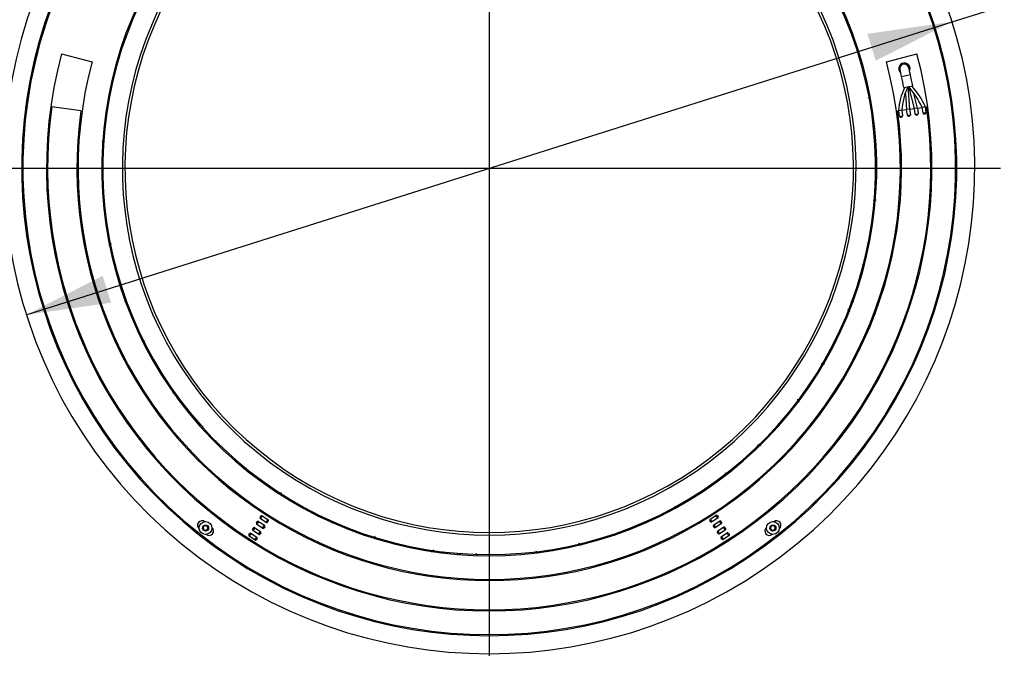
# Model space of a CAD drawing. Units: millimetres. Extents: x 0 to 282, y 0 to 406.
# Drawn here: x 100 to 144, y 49 to 78 of the extents above; entities that cross this region are included whole.
import ezdxf
from ezdxf import colors
from ezdxf.entities.mleader import LeaderData, LeaderLine
from ezdxf.enums import TextEntityAlignment as Align
from ezdxf.lldxf.tags import DXFTag
from ezdxf.math import Vec2, Vec3

# ---------------------------------------------------------------- set-up
doc = ezdxf.new("R2010")
doc.units = ezdxf.units.MM
for name, color, linetype in [('5116070_SH1_SHOW', 7, 'Continuous'), ('5116110_SH1_WATE', 7, 'Continuous'), ('5116130_SH1_SHOW', 7, 'Continuous'), ('5116150_SH1_SHOW', 7, 'Continuous'), ('5116280_SH1_PIPE', 7, 'Continuous'), ('5116380_SH1_SCRE', 7, 'Continuous'), ('5116880_SH1_LEDE', 7, 'Continuous'), ('5116976_SH1_LEDP', 7, 'Continuous'), ('Default', 7, 'Continuous'), ('DV4_TITLE', 7, 'Continuous')]:
    doc.layers.add(name, color=color, linetype=linetype)
doc.styles.add('SEACAD_Arial', font='arial.ttf')
doc.styles.add('SEACAD_Solid_Edge_ANSI1_Symbols', font='semeca1.ttf')
tags = doc.linetypes.add('CENTER2', pattern=[28.575, 19.05, -3.175, 3.175, -3.175]).pattern_tags.tags
tags[10:11] = [DXFTag(74, 4), DXFTag(75, 0), DXFTag(340, '0'), DXFTag(46, 0.0), DXFTag(50, 0.0), DXFTag(44, 0.0), DXFTag(45, 0.0)]
tags[8:9] = [DXFTag(74, 4), DXFTag(75, 0), DXFTag(340, '0'), DXFTag(46, 0.0), DXFTag(50, 0.0), DXFTag(44, 0.0), DXFTag(45, 0.0)]
tags[6:7] = [DXFTag(74, 4), DXFTag(75, 0), DXFTag(340, '0'), DXFTag(46, 0.0), DXFTag(50, 0.0), DXFTag(44, 0.0), DXFTag(45, 0.0)]
tags[4:5] = [DXFTag(74, 4), DXFTag(75, 0), DXFTag(340, '0'), DXFTag(46, 0.0), DXFTag(50, 0.0), DXFTag(44, 0.0), DXFTag(45, 0.0)]
doc.dimstyles.new('DM_Graff_Europa', dxfattribs={"dimtxt": 3.75, "dimasz": 3.75, "dimexe": 1.875, "dimexo": 0, "dimgap": 0.9375, "dimtad": 1, "dimdec": 4, "dimlfac": 0.3937, "dimlunit": 5, "dimtxsty": 'SEACAD_Arial', "dimblk1": '_SE_FILLED', "dimblk2": '_SE_FILLED', "dimsah": 1, "dimcen": 1.875, "dimadec": 0, "dimazin": 0, "dimtfac": 0.7, "dimtdec": 0, "dimtmove": 0, "dimatfit": 3, "dimfxl": 1, "dimfrac": 2, "dimarcsym": 0})

# ---------------------------------------------------------------- blocks, each defined once
blk = doc.blocks.new('SE3')
at = {"layer": '5116070_SH1_SHOW', "color": 7, "linetype": 'Continuous'}
for p, q in [((107.533, 55.402), (107.564, 55.441)), ((134.004, 55.402), (133.973, 55.441)), ((108.35, 54.822), (108.319, 54.783)), ((133.187, 54.822), (133.218, 54.783)), ((110.246, 53.557), (110.221, 53.514)), ((131.316, 53.514), (131.291, 53.557))]:
    blk.add_line(p, q, dxfattribs=at)
for radius, start, end in [(21.55, 152, 28), (20.75, 154.5576, 25.4424), (17.15, 154.6605, 25.3395), (16.282, 152, 28), (16.169, 152, 28)]:
    blk.add_arc((120.769, 71.383), radius, start, end, dxfattribs=at)
for points in [[(103.893, 74.559), (103.905, 74.55), (103.915, 74.538), (103.925, 74.523)], [(137.599, 74.5), (137.621, 74.546), (137.657, 74.577), (137.698, 74.584)], [(103.696, 72.619), (103.663, 72.579), (103.621, 72.558), (103.58, 72.562)], [(137.9, 72.573), (137.886, 72.579), (137.872, 72.588), (137.859, 72.6)], [(103.654, 69.974), (103.67, 69.967), (103.684, 69.957), (103.698, 69.945)], [(137.826, 69.931), (137.859, 69.969), (137.901, 69.988), (137.941, 69.984)], [(103.727, 69.533), (103.722, 69.526), (103.715, 69.52), (103.709, 69.515)], [(103.98, 68.054), (103.959, 68.005), (103.923, 67.973), (103.882, 67.965)], [(137.602, 67.991), (137.592, 68), (137.582, 68.011), (137.573, 68.024)], [(136.778, 65.016), (136.738, 65.032), (136.708, 65.072), (136.696, 65.126)], [(136.835, 65.466), (136.876, 65.491), (136.92, 65.498), (136.956, 65.484)], [(104.824, 65.079), (104.821, 65.072), (104.817, 65.066), (104.813, 65.06)], [(105.463, 63.727), (105.456, 63.673), (105.43, 63.631), (105.391, 63.612)], [(136.102, 63.652), (136.095, 63.662), (136.089, 63.673), (136.084, 63.686)], [(107.064, 61.075), (107.062, 61.069), (107.061, 61.063), (107.058, 61.057)], [(134.519, 61.002), (134.485, 61.027), (134.466, 61.072), (134.469, 61.127)], [(133.505, 59.865), (133.501, 59.875), (133.499, 59.886), (133.498, 59.898)], [(109.869, 58.04), (109.892, 58.07), (109.932, 58.086), (109.979, 58.086)], [(110.285, 57.818), (110.286, 57.806), (110.285, 57.794), (110.283, 57.783)], [(129.997, 56.911), (129.997, 56.917), (129.998, 56.924), (129.999, 56.93)], [(128.997, 56.382), (129.051, 56.379), (129.096, 56.356), (129.119, 56.32)], [(128.681, 56.078), (128.672, 56.096), (128.668, 56.115), (128.668, 56.137)], [(113.794, 55.629), (113.809, 55.664), (113.844, 55.691), (113.892, 55.704)], [(114.252, 55.53), (114.257, 55.516), (114.26, 55.503), (114.262, 55.491)], [(127.283, 55.433), (127.267, 55.471), (127.274, 55.518), (127.301, 55.562)], [(127.659, 55.7), (127.697, 55.687), (127.727, 55.663), (127.742, 55.632)], [(125.833, 54.984), (125.835, 54.991), (125.838, 54.998), (125.841, 55.005)], [(118.683, 54.374), (118.693, 54.361), (118.7, 54.348), (118.706, 54.335)], [(121.308, 54.23), (121.312, 54.237), (121.317, 54.244), (121.323, 54.25)], [(123.261, 54.432), (123.275, 54.422), (123.287, 54.41), (123.297, 54.397)]]:
    blk.add_open_spline(points, degree=3, dxfattribs=at)
for points, knots in [([(104.581, 65.484), (104.581, 65.484), (104.581, 65.484), (104.615, 65.496), (104.654, 65.492), (104.693, 65.471)], [0.4998972, 0.4998972, 0.4998972, 0.4998972, 0.5, 0.5, 0.6043402, 0.6043402, 0.6043402, 0.6043402]), ([(135.507, 62.694), (135.509, 62.695), (135.51, 62.695), (135.561, 62.72), (135.612, 62.721), (135.649, 62.699)], [0.870985, 0.870985, 0.870985, 0.870985, 0.875, 0.875, 1, 1, 1, 1]), ([(106.723, 61.405), (106.723, 61.405), (106.723, 61.405), (106.753, 61.427), (106.794, 61.433), (106.838, 61.421)], [0.4999312, 0.4999312, 0.4999312, 0.4999312, 0.5, 0.5, 0.6075576, 0.6075576, 0.6075576, 0.6075576]), ([(108.038, 59.948), (108.039, 59.948), (108.039, 59.947), (108.046, 59.893), (108.032, 59.844), (107.999, 59.815)], [0.8745196, 0.8745196, 0.8745196, 0.8745196, 0.875, 0.875, 1, 1, 1, 1]), ([(132.677, 59.099), (132.679, 59.099), (132.682, 59.1), (132.738, 59.11), (132.787, 59.097), (132.817, 59.066)], [0.869703, 0.869703, 0.869703, 0.869703, 0.875, 0.875, 1, 1, 1, 1]), ([(131.277, 57.729), (131.277, 57.729), (131.277, 57.73), (131.251, 57.763), (131.245, 57.811), (131.261, 57.862)], [0.4993583, 0.4993583, 0.4993583, 0.4993583, 0.5, 0.5, 0.6210791, 0.6210791, 0.6210791, 0.6210791]), ([(111.523, 56.985), (111.523, 56.984), (111.523, 56.983), (111.546, 56.932), (111.545, 56.882), (111.521, 56.845)], [0.8729338, 0.8729338, 0.8729338, 0.8729338, 0.875, 0.875, 1, 1, 1, 1]), ([(115.667, 55.051), (115.668, 55.05), (115.669, 55.049), (115.705, 55.005), (115.717, 54.956), (115.704, 54.915)], [0.871772, 0.871772, 0.871772, 0.871772, 0.875, 0.875, 1, 1, 1, 1]), ([(124.728, 54.738), (124.729, 54.738), (124.731, 54.737), (124.784, 54.718), (124.82, 54.682), (124.83, 54.64)], [0.8711082, 0.8711082, 0.8711082, 0.8711082, 0.875, 0.875, 1, 1, 1, 1]), ([(118.218, 54.343), (118.218, 54.344), (118.218, 54.344), (118.223, 54.383), (118.251, 54.419), (118.295, 54.443)], [0.4999239, 0.4999239, 0.4999239, 0.4999239, 0.5, 0.5, 0.6156591, 0.6156591, 0.6156591, 0.6156591]), ([(120.176, 54.284), (120.178, 54.283), (120.179, 54.282), (120.225, 54.248), (120.251, 54.205), (120.249, 54.161)], [0.8709473, 0.8709473, 0.8709473, 0.8709473, 0.875, 0.875, 1, 1, 1, 1]), ([(122.824, 54.277), (122.824, 54.277), (122.824, 54.277), (122.819, 54.318), (122.837, 54.36), (122.874, 54.395)], [0.4991055, 0.4991055, 0.4991055, 0.4991055, 0.5, 0.5, 0.6171467, 0.6171467, 0.6171467, 0.6171467])]:
    blk.add_open_spline(points, degree=3, knots=knots, dxfattribs=at)
at = {"layer": '5116110_SH1_WATE', "color": 7, "linetype": 'Continuous'}
for p, q in [((110.264, 53.488), (110.289, 53.531)), ((131.248, 53.531), (131.273, 53.488))]:
    blk.add_line(p, q, dxfattribs=at)
at = {"layer": '5116130_SH1_SHOW', "color": 7, "linetype": 'Continuous'}
blk.add_line((119.504, 54.28), (119.463, 54.232), dxfattribs=at)
blk.add_line((119.504, 54.28), (119.463, 54.232), dxfattribs=at)
at = {"layer": '5116150_SH1_SHOW', "color": 7, "linetype": 'Continuous'}
for p in [(119.345, 54.242), (119.346, 54.242)]:
    blk.add_line(p, (119.386, 54.289), dxfattribs=at)
blk.add_ellipse((80.331, 155.566), major_axis=(0, -121.679), ratio=0.573694, start_param=0.587259, end_param=0.587946, dxfattribs=at)
at = {"layer": '5116280_SH1_PIPE', "color": 7, "linetype": 'Continuous'}
for p, q in [((106.284, 56.595), (106.258, 56.55)), ((106.274, 56.534), (106.453, 56.431)), ((135.085, 56.431), (135.263, 56.534)), ((135.279, 56.55), (135.253, 56.595))]:
    blk.add_line(p, q, dxfattribs=at)
at = {"layer": '5116380_SH1_SCRE', "color": 7, "linetype": 'Continuous'}
for p, q in [((108.12, 55.512), (108.063, 55.412)), ((108.236, 55.512), (108.12, 55.512)), ((108.294, 55.412), (108.236, 55.512)), ((133.301, 55.512), (133.244, 55.412)), ((133.417, 55.512), (133.301, 55.512)), ((133.475, 55.412), (133.417, 55.512)), ((108.063, 55.412), (108.12, 55.312)), ((108.12, 55.312), (108.236, 55.312)), ((108.236, 55.312), (108.294, 55.412)), ((133.244, 55.412), (133.301, 55.312)), ((133.301, 55.312), (133.417, 55.312)), ((133.417, 55.312), (133.475, 55.412))]:
    blk.add_line(p, q, dxfattribs=at)
for centre, radius in [((108.178, 55.412), 0.285), ((108.178, 55.412), 0.135), ((133.359, 55.412), 0.285), ((133.359, 55.412), 0.135)]:
    blk.add_circle(centre, radius, dxfattribs=at)
at = {"layer": '5116880_SH1_LEDE', "color": 7, "linetype": 'Continuous'}
blk.add_line((138.285, 60.353), (138.285, 60.353), dxfattribs=at)
at = {"layer": '5116976_SH1_LEDP', "color": 7, "linetype": 'Continuous'}
for p, q in [((101.788, 76.468), (103.14, 76.106)), ((138.397, 76.106), (139.749, 76.468)), ((138.998, 75.762), (138.998, 75.763)), ((138.998, 75.762), (138.999, 75.76)), ((139.386, 75.861), (139.386, 75.86)), ((139.387, 75.857), (139.386, 75.86)), ((139.069, 75.463), (139.46, 75.55)), ((139.173, 74.968), (139.565, 75.045)), ((139.435, 74.006), (139.366, 75.006)), ((139.371, 75.007), (139.633, 74.034)), ((139.239, 74.683), (139.287, 73.985)), ((139.782, 74.055), (139.608, 74.703)), ((102.647, 73.93), (101.359, 74.11)), ((138.89, 73.93), (138.94, 73.937)), ((139.089, 73.957), (138.94, 73.937)), ((138.985, 73.69), (138.95, 73.938)), ((139.079, 73.956), (139.113, 73.708)), ((139.089, 73.957), (139.287, 73.985)), ((139.435, 74.006), (139.287, 73.985)), ((139.331, 73.739), (139.296, 73.987)), ((139.425, 74.005), (139.46, 73.757)), ((139.435, 74.006), (139.633, 74.034)), ((139.782, 74.055), (139.633, 74.034)), ((139.678, 73.788), (139.643, 74.035)), ((139.772, 74.053), (139.807, 73.806)), ((139.782, 74.055), (139.98, 74.083)), ((140.128, 74.104), (139.98, 74.083)), ((140.024, 73.836), (139.99, 74.084)), ((140.118, 74.102), (140.153, 73.855)), ((140.128, 74.104), (140.178, 74.11)), ((138.985, 73.69), (139.113, 73.708)), ((139.071, 73.652), (139.041, 73.648)), ((139.331, 73.739), (139.46, 73.757)), ((139.417, 73.701), (139.387, 73.696)), ((139.678, 73.788), (139.807, 73.806)), ((139.764, 73.749), (139.734, 73.745)), ((140.024, 73.836), (140.153, 73.855)), ((140.111, 73.798), (140.081, 73.794)), ((110.6, 55.896), (110.627, 55.939)), ((110.696, 55.954), (110.616, 55.827)), ((110.696, 55.954), (110.949, 55.792)), ((130.575, 55.813), (130.827, 55.975)), ((130.908, 55.848), (130.827, 55.975)), ((130.896, 55.96), (130.923, 55.917)), ((110.438, 55.644), (110.465, 55.686)), ((110.535, 55.701), (110.454, 55.575)), ((110.706, 55.413), (110.454, 55.575)), ((110.535, 55.701), (110.787, 55.539)), ((110.868, 55.665), (110.616, 55.827)), ((110.706, 55.413), (110.787, 55.539)), ((110.868, 55.665), (110.949, 55.792)), ((110.964, 55.723), (110.937, 55.681)), ((130.587, 55.702), (130.56, 55.744)), ((130.575, 55.813), (130.656, 55.686)), ((130.908, 55.848), (130.656, 55.686)), ((130.737, 55.56), (130.989, 55.722)), ((130.737, 55.56), (130.818, 55.434)), ((131.07, 55.596), (130.818, 55.434)), ((131.07, 55.596), (130.989, 55.722)), ((131.058, 55.707), (131.085, 55.665)), ((110.101, 55.118), (110.128, 55.16)), ((110.197, 55.175), (110.116, 55.049)), ((110.197, 55.175), (110.45, 55.013)), ((110.263, 55.37), (110.29, 55.412)), ((110.359, 55.428), (110.278, 55.301)), ((110.531, 55.139), (110.278, 55.301)), ((110.359, 55.428), (110.612, 55.266)), ((110.531, 55.139), (110.612, 55.266)), ((110.627, 55.196), (110.6, 55.154)), ((110.802, 55.47), (110.775, 55.428)), ((130.748, 55.449), (130.721, 55.491)), ((130.924, 55.175), (130.897, 55.218)), ((130.912, 55.287), (131.165, 55.449)), ((130.912, 55.287), (130.993, 55.16)), ((131.246, 55.322), (130.993, 55.16)), ((131.074, 55.034), (131.326, 55.196)), ((131.407, 55.07), (131.155, 54.908)), ((131.246, 55.322), (131.165, 55.449)), ((131.234, 55.433), (131.261, 55.391)), ((131.407, 55.07), (131.326, 55.196)), ((131.396, 55.181), (131.423, 55.139)), ((110.369, 54.887), (110.116, 55.049)), ((110.369, 54.887), (110.45, 55.013)), ((110.465, 54.944), (110.438, 54.902)), ((131.086, 54.923), (131.059, 54.965)), ((131.074, 55.034), (131.155, 54.908))]:
    blk.add_line(p, q, dxfattribs=at)
for centre, radius, start, end in [((120.769, 71.383), 20.7, 154.5576, 25.4424), ((120.769, 71.383), 17.2, 154.6605, 25.3395), ((120.769, 71.383), 19.65, 165, 15), ((120.769, 71.383), 18.25, 165, 15), ((139.195, 75.806), 0.25, 0, 228.7626), ((139.192, 75.812), 0.2, 13.3556, 193.3837), ((127.927, 72.979), 11.416, 12.5652, 14.0987), ((127.933, 72.981), 11.809, 12.5651, 14.0944), ((139.195, 75.806), 0.25, 336.4136, 0), ((120.769, 71.383), 18.75, 11.0245, 12.5689), ((120.769, 71.383), 19.15, 11.0245, 12.5689), ((141.341, 73.85), 2.403, 152.0254, 177.9438), ((141.467, 73.888), 2.38, 151.9832, 178.3332), ((136.751, 72.619), 3.545, 24.3775, 42.3352), ((136.943, 72.685), 3.487, 24.0018, 42.3817), ((120.769, 71.383), 19.6, 172, 8), ((120.769, 71.383), 18.3, 172, 8), ((139.034, 73.697), 0.05, 188, 278), ((139.064, 73.701), 0.05, 278, 8), ((139.38, 73.746), 0.05, 188, 278), ((139.41, 73.75), 0.05, 278, 8), ((139.727, 73.795), 0.05, 188, 278), ((139.757, 73.799), 0.05, 278, 8), ((140.074, 73.843), 0.05, 188, 278), ((140.104, 73.848), 0.05, 278, 8), ((110.67, 55.912), 0.05, 57.33, 147.33), ((130.854, 55.933), 0.05, 32.67, 122.67), ((108.02, 55.535), 0.2, 52.9131, 231.75), ((110.481, 55.617), 0.05, 147.33, 237.33), ((110.508, 55.659), 0.05, 57.33, 147.33), ((110.643, 55.869), 0.05, 147.33, 237.33), ((110.76, 55.497), 0.05, 327.33, 57.33), ((110.895, 55.708), 0.05, 237.33, 327.33), ((110.922, 55.75), 0.05, 327.33, 57.33), ((130.602, 55.771), 0.05, 122.67, 212.67), ((130.629, 55.729), 0.05, 212.67, 302.67), ((130.764, 55.518), 0.05, 122.67, 212.67), ((130.881, 55.89), 0.05, 302.67, 32.67), ((131.016, 55.68), 0.05, 32.67, 122.67), ((131.043, 55.638), 0.05, 302.67, 32.67), ((133.517, 55.535), 0.2, 308.25, 127.0869), ((108.335, 55.287), 0.2, 231.75, 50.5869), ((110.143, 55.091), 0.05, 147.33, 237.33), ((110.17, 55.133), 0.05, 57.33, 147.33), ((110.305, 55.343), 0.05, 147.33, 237.33), ((110.332, 55.385), 0.05, 57.33, 147.33), ((110.558, 55.181), 0.05, 237.33, 327.33), ((110.585, 55.223), 0.05, 327.33, 57.33), ((110.733, 55.455), 0.05, 237.33, 327.33), ((130.791, 55.476), 0.05, 212.67, 302.67), ((130.939, 55.245), 0.05, 122.67, 212.67), ((130.966, 55.202), 0.05, 212.67, 302.67), ((131.192, 55.406), 0.05, 32.67, 122.67), ((131.219, 55.364), 0.05, 302.67, 32.67), ((131.353, 55.154), 0.05, 32.67, 122.67), ((131.38, 55.112), 0.05, 302.67, 32.67), ((133.203, 55.287), 0.2, 129.4131, 308.25), ((110.396, 54.929), 0.05, 237.33, 327.33), ((110.423, 54.971), 0.05, 327.33, 57.33), ((131.101, 54.992), 0.05, 122.67, 212.67), ((131.128, 54.95), 0.05, 212.67, 302.67)]:
    blk.add_arc(centre, radius, start, end, dxfattribs=at)
for start_param, end_param in [(0, 3.139407), (6.27011, 6.283185)]:
    blk.add_ellipse((139.193, 75.809), major_axis=(0.194, 0.049), ratio=0.987744, start_param=start_param, end_param=end_param, dxfattribs=at)
at = {"layer": 'DV4_TITLE', "color": 7, "linetype": 'CENTER2'}
for p, q in [((120.769, 107.346), (120.769, 49.733)), ((97.037, 71.383), (143.454, 71.383))]:
    blk.add_line(p, q, dxfattribs=at)
blk = doc.blocks.new('DMBLK648')
at = {"layer": 'Default', "linetype": 'Continuous'}
for points in [[(88.585, 100.964), (89.835, 100.964), (89.21, 104.714)], [(88.585, 75.133), (89.21, 71.383), (89.835, 75.133)]]:
    blk.add_hatch(color=7, dxfattribs=at).paths.add_polyline_path(points)
at = {"layer": 'Default', "color": 7, "linetype": 'Continuous'}
for p, q in [((115.579, 104.714), (87.335, 104.714)), ((89.21, 104.714), (89.21, 71.383)), ((97.037, 71.383), (87.335, 71.383))]:
    blk.add_line(p, q, dxfattribs=at)
at = {"layer": 'Default', "color": 7, "linetype": 'Continuous', "style": 'SEACAD_Arial'}
for s, p in [(')', (84.522, 97.684)), ('333mm', (84.522, 79.162)), ('13-1/8"', (80.022, 79.162)), ('(', (84.522, 76.701))]:
    blk.add_text(s, height=3.75, rotation=90, dxfattribs=at).set_placement(p, align=Align.TOP_LEFT)
blk = doc.blocks.new('_SE_FILLED')
at = {"color": 0}
blk.add_line((0, 0), (-1, 0), dxfattribs=at)
blk.add_solid([(0, 0), (-1, -0.1665), (-1, 0.1665), (0, 0)], dxfattribs=at)
blk = doc.blocks.new('DMBLK649')
at = {"layer": 'Default', "linetype": 'Continuous'}
for points in [[(137.55, 77.35), (137.927, 76.158), (141.314, 77.886)], [(103.61, 66.607), (100.223, 64.88), (103.987, 65.415)]]:
    blk.add_hatch(color=7, dxfattribs=at).paths.add_polyline_path(points)
at = {"layer": 'Default', "color": 7, "linetype": 'Continuous'}
for p, q in [((141.314, 77.886), (176.738, 89.098)), ((100.223, 64.88), (141.314, 77.886))]:
    blk.add_line(p, q, dxfattribs=at)
for s, style, p in [('16-15/16"', 'SEACAD_Arial', (151.108, 90.622)), (')', 'SEACAD_Arial', (170.124, 91.921)), ('431mm', 'SEACAD_Arial', (152.466, 86.332)), ('O', 'SEACAD_Solid_Edge_ANSI1_Symbols', (143.217, 85.765)), ('(', 'SEACAD_Arial', (150.118, 85.589))]:
    blk.add_text(s, height=3.75, rotation=17.5635, dxfattribs=dict(at, style=style)).set_placement(p, align=Align.TOP_LEFT)
blk = doc.blocks.new('_Dot')
at = {"color": 0, "linetype": 'ByBlock', "lineweight": -2}
blk.add_line((-0.5, 0), (-1, 0), dxfattribs=at)
at = {"color": 0, "linetype": 'ByBlock', "const_width": 0.5}
blk.add_lwpolyline([(-0.25, 0, 1), (0.25, 0, 1)], format="xyb", close=True, dxfattribs=at)

msp = doc.modelspace()

# ---------------------------------------------------------------- block references
at = {"layer": 'Default'}
msp.add_blockref('SE3', (0, 0), dxfattribs=at)

# ---------------------------------------------------------------- dimensions: what is measured, and where the dimension line sits
at = {"layer": 'Default', "color": 7, "linetype": 'Continuous'}
dim = msp.add_linear_dim(base=(89.21, 71.3827), p1=(115.57854, 104.71396), p2=(97.03689, 71.3827), angle=90, text='\\A1;<>', dimstyle='DM_Graff_Europa', override={"dimpost": '\\X'}, dxfattribs=at)
dim.commit()
dim.dimension.update_dxf_attribs({"geometry": 'DMBLK648', "text_midpoint": (89.21, 88.04833), "dimtype": 160})
dim = msp.add_diameter_dim_2p(p1=(100.22317, 64.87972), p2=(141.31398, 77.88568), text='\\A1;<>', dimstyle='DM_Graff_Europa', override={"dimpost": '\\X', "dimtmove": 1, "dimtolj": 1}, dxfattribs=at)
dim.commit()
dim.dimension.update_dxf_attribs({"geometry": 'DMBLK649', "text_midpoint": (144.05949, 78.75469), "dimtype": 163})

# ---------------------------------------------------------------- leaders
ml = msp.add_multileader_mtext('Standard', dxfattribs=at)
ml.set_content('{\\pxsm0.9;\\fArial|b0||i0||c0|p34;\\W1.;E-8750-**-T\\P}', color=256)
ml.set_leader_properties()
ml.set_arrow_properties(name='DOT')
ml.build(insert=Vec2(0, 0))
ml.multileader.update_dxf_attribs({"leader_type": 0, "dogleg_length": 0, "arrow_head_size": 15})
ctx = ml.context
ctx.base_point, ctx.char_height, ctx.arrow_head_size, ctx.landing_gap_size = Vec3(17.98158, 397.03962), 15, 15, 5.25
notes = []
notes.append((ctx, [(0, (0, 0, 0), (0, 0), (1, 0), 1, [])]))
ctx.mtext.insert = Vec3(19.98158, 404.66712)
ml = msp.add_multileader_mtext('Standard', dxfattribs=at)
ml.set_content('{\\pxsm0.9;\\fArial|b0||i0||c0|p34;\\W1.;AMETIS Series\\P}', color=256)
ml.set_leader_properties()
ml.set_arrow_properties(name='DOT')
ml.build(insert=Vec2(0, 0))
ml.multileader.update_dxf_attribs({"leader_type": 0, "dogleg_length": 0, "arrow_head_size": 12})
ctx = ml.context
ctx.base_point, ctx.char_height, ctx.arrow_head_size, ctx.landing_gap_size = Vec3(22.00715, 375.81098), 12, 12, 4.2
notes.append((ctx, [(0, (0, 0, 0), (0, 0), (1, 0), 1, [])]))
ctx.mtext.insert = Vec3(24.00715, 381.91298)
for ctx, leaders in notes:
    for number, flags, end, landing, length, lines in leaders:
        leader = LeaderData()
        leader.index, (leader.has_last_leader_line, leader.has_dogleg_vector, leader.attachment_direction) = number, flags
        leader.last_leader_point, leader.dogleg_vector, leader.dogleg_length = Vec3(end), Vec3(landing), length
        for number, points, colour, breaks in lines:
            line = LeaderLine()
            line.index, line.vertices, line.color, line.breaks = number, Vec3.list(points), colors.encode_raw_color(colour), breaks
            leader.lines.append(line)
        ctx.leaders.append(leader)

doc.saveas('drawing.dxf')
